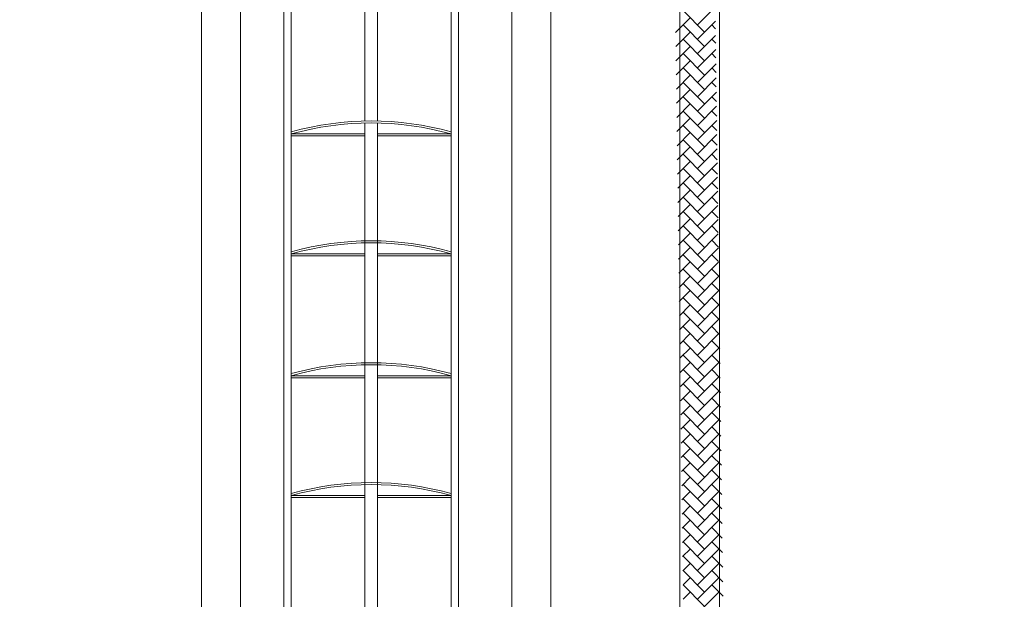
# Model space of a CAD drawing. Units: millimetres. Extents: x 1285 to 2484, y -2423 to -874.
# Drawn here: x 2298 to 2362, y -1957 to -1920 of the extents above; entities that cross this region are included whole.
import ezdxf

# ---------------------------------------------------------------- set-up
doc = ezdxf.new("R2010")
doc.units = ezdxf.units.MM
doc.header["$MEASUREMENT"] = 0
for name, color, linetype, lineweight in [('AM_0', 7, 'Continuous', 53), ('AM_5', 6, 'Continuous', 30), ('Layer 1', 7, 'Continuous', 0)]:
    doc.layers.add(name, color=color, linetype=linetype, lineweight=lineweight)

msp = doc.modelspace()

# ---------------------------------------------------------------- linework, layer by layer
at = {"layer": 'AM_0', "lineweight": 0, "ltscale": 0.00064516}
for p, q in [((2309.8793, -1860.0672, 0), (2309.8793, -2133.7675, 0)), ((2312.3954, -1860.0672, 0), (2312.3954, -2133.7675, 0)), ((2329.9438, -1860.0672, 0), (2329.9438, -2133.7675, 0)), ((2332.4599, -1860.0672, 0), (2332.4599, -2133.7675, 0)), ((2315.204, -1895.8041, 0), (2315.204, -2010.9653, 0)), ((2315.6879, -1895.8041, 0), (2315.6879, -2010.1899, 0)), ((2326.0104, -1895.8041, 0), (2326.0104, -2010.1583, 0)), ((2326.4943, -1895.8041, 0), (2326.4943, -2010.9653, 0)), ((2320.4459, -1911.4137, 0), (2320.4459, -1926.2003, 0)), ((2321.2524, -1911.4137, 0), (2321.2524, -1926.2003, 0)), ((2320.4459, -1926.3294, 0), (2320.4459, -2007.7918, 0)), ((2321.2524, -1926.3294, 0), (2321.2524, -2007.7918, 0)), ((2320.4459, -1927.0348, 0), (2315.6879, -1927.0348, 0)), ((2320.4459, -1927.1638, 0), (2315.6879, -1927.1638, 0)), ((2326.0104, -1927.0348, 0), (2321.2524, -1927.0348, 0)), ((2326.0104, -1927.1638, 0), (2321.2524, -1927.1638, 0)), ((2320.4459, -1934.7767, 0), (2315.6879, -1934.7767, 0)), ((2320.4459, -1934.9057, 0), (2315.6879, -1934.9057, 0)), ((2326.0104, -1934.7767, 0), (2321.2524, -1934.7767, 0)), ((2326.0104, -1934.9057, 0), (2321.2524, -1934.9057, 0)), ((2320.4459, -1942.6477, 0), (2315.6879, -1942.6477, 0)), ((2326.0104, -1942.6477, 0), (2321.2524, -1942.6477, 0)), ((2320.4459, -1942.7767, 0), (2315.6879, -1942.7767, 0)), ((2326.0104, -1942.7767, 0), (2321.2524, -1942.7767, 0)), ((2320.4459, -1950.3896, 0), (2315.6879, -1950.3896, 0)), ((2320.4459, -1950.5186, 0), (2315.6879, -1950.5186, 0)), ((2326.0104, -1950.3896, 0), (2321.2524, -1950.3896, 0)), ((2326.0104, -1950.5186, 0), (2321.2524, -1950.5186, 0))]:
    msp.add_line(p, q, dxfattribs=at)
at = {"layer": 'AM_0', "lineweight": 0, "ltscale": 0.000645489}
for p, q in [((2340.7867, -2055.3103, 0), (2340.7867, -1908.2408, 0)), ((2343.3687, -2057.2062, 0), (2343.3687, -1907.9103, 0))]:
    msp.add_line(p, q, dxfattribs=at)
at = {"layer": 'AM_0', "lineweight": 0, "ltscale": 0.00064516}
for centre, radius, start, end in [((2320.8491, -1945.4482, 0), 19.2522, 74.449456, 105.550544), ((2320.8491, -1945.4482, 0), 19.1231, 74.341847, 105.658153), ((2320.8491, -1953.1902, 0), 19.2522, 74.449456, 105.550544), ((2320.8491, -1953.1902, 0), 19.1231, 74.341847, 105.658153), ((2320.8491, -1961.0611, 0), 19.2522, 74.449456, 105.550544), ((2320.8491, -1961.0611, 0), 19.1231, 74.341847, 105.658153), ((2320.8491, -1968.803, 0), 19.2522, 74.449456, 105.550544), ((2320.8491, -1968.803, 0), 19.1231, 74.341847, 105.658153)]:
    msp.add_arc(centre, radius, start, end, dxfattribs=at)
at = {"layer": 'AM_5', "lineweight": 0, "ltscale": 0.000645489}
for p, q in [((2342.3958, -1920.4563, 0), (2341.0046, -1919.0651, 0)), ((2341.9321, -1919.9926, 0), (2343.0872, -1918.8374, 0)), ((2340.5234, -1920.4738, 0), (2341.4683, -1919.5288, 0)), ((2341.9321, -1920.92, 0), (2343.0994, -1919.7527, 0)), ((2340.5409, -1920.4563, 0), (2340.5229, -1920.4384, 0)), ((2340.5357, -1921.389, 0), (2341.4683, -1920.4563, 0)), ((2342.3958, -1921.3838, 0), (2341.0046, -1919.9926, 0)), ((2343.1058, -1920.2389, 0), (2342.8595, -1919.9926, 0)), ((2342.3958, -1922.3112, 0), (2341.0046, -1920.92, 0)), ((2341.9321, -1921.8475, 0), (2343.1115, -1920.668, 0)), ((2343.1183, -1921.1788, 0), (2342.8595, -1920.92, 0)), ((2340.5409, -1921.3838, 0), (2340.5355, -1921.3785, 0)), ((2340.548, -1922.3041, 0), (2341.4683, -1921.3838, 0)), ((2341.9321, -1922.775, 0), (2343.1237, -1921.5833, 0)), ((2340.5602, -1923.2193, 0), (2341.4683, -1922.3112, 0)), ((2342.3958, -1923.2387, 0), (2341.0046, -1921.8475, 0)), ((2343.1308, -1922.1188, 0), (2342.8595, -1921.8475, 0)), ((2342.3958, -1924.1662, 0), (2341.0046, -1922.775, 0)), ((2341.9321, -1923.7024, 0), (2343.1359, -1922.4986, 0)), ((2343.1433, -1923.0588, 0), (2342.8595, -1922.775, 0)), ((2340.5725, -1924.1345, 0), (2341.4683, -1923.2387, 0)), ((2341.9321, -1924.6299, 0), (2343.148, -1923.4139, 0)), ((2340.5848, -1925.0497, 0), (2341.4683, -1924.1662, 0)), ((2342.3958, -1925.0936, 0), (2341.0046, -1923.7024, 0)), ((2343.1558, -1923.9987, 0), (2342.8595, -1923.7024, 0)), ((2342.3958, -1926.0211, 0), (2341.0046, -1924.6299, 0)), ((2341.9321, -1925.5574, 0), (2343.1602, -1924.3292, 0)), ((2343.1683, -1924.9387, 0), (2342.8595, -1924.6299, 0)), ((2340.5971, -1925.9649, 0), (2341.4683, -1925.0936, 0)), ((2341.9321, -1926.4848, 0), (2343.1724, -1925.2445, 0)), ((2340.6094, -1926.88, 0), (2341.4683, -1926.0211, 0)), ((2342.3958, -1926.9486, 0), (2341.0046, -1925.5574, 0)), ((2341.9321, -1927.4123, 0), (2343.1846, -1926.1598, 0)), ((2343.1808, -1925.8787, 0), (2342.8595, -1925.5574, 0)), ((2342.3958, -1927.876, 0), (2341.0046, -1926.4848, 0)), ((2343.1933, -1926.8186, 0), (2342.8595, -1926.4848, 0)), ((2340.6217, -1927.7952, 0), (2341.4683, -1926.9486, 0)), ((2342.3958, -1928.8035, 0), (2341.0046, -1927.4123, 0)), ((2341.9321, -1928.3398, 0), (2343.1967, -1927.0751, 0)), ((2343.2058, -1927.7586, 0), (2342.8595, -1927.4123, 0)), ((2340.634, -1928.7104, 0), (2341.4683, -1927.876, 0)), ((2341.9321, -1929.2672, 0), (2343.2089, -1927.9904, 0)), ((2342.3958, -1929.731, 0), (2341.0046, -1928.3398, 0)), ((2343.2183, -1928.6986, 0), (2342.8595, -1928.3398, 0)), ((2340.6462, -1929.6256, 0), (2341.4683, -1928.8035, 0)), ((2342.3958, -1930.6584, 0), (2341.0046, -1929.2672, 0)), ((2341.9321, -1930.1947, 0), (2343.2211, -1928.9057, 0)), ((2343.2308, -1929.6385, 0), (2342.8595, -1929.2672, 0)), ((2340.6585, -1930.5408, 0), (2341.4683, -1929.731, 0)), ((2341.9321, -1931.1222, 0), (2343.2332, -1929.821, 0)), ((2342.3958, -1931.5859, 0), (2341.0046, -1930.1947, 0)), ((2343.2433, -1930.5785, 0), (2342.8595, -1930.1947, 0)), ((2340.6708, -1931.456, 0), (2341.4683, -1930.6584, 0)), ((2342.3958, -1932.5134, 0), (2341.0046, -1931.1222, 0)), ((2341.9321, -1932.0496, 0), (2343.2454, -1930.7363, 0)), ((2343.2558, -1931.5184, 0), (2342.8595, -1931.1222, 0)), ((2340.6831, -1932.3711, 0), (2341.4683, -1931.5859, 0)), ((2341.9321, -1932.9771, 0), (2343.2576, -1931.6516, 0)), ((2340.6954, -1933.2863, 0), (2341.4683, -1932.5134, 0)), ((2342.3958, -1933.4408, 0), (2341.0046, -1932.0496, 0)), ((2343.2683, -1932.4584, 0), (2342.8595, -1932.0496, 0)), ((2342.3958, -1934.3683, 0), (2341.0046, -1932.9771, 0)), ((2341.9321, -1933.9046, 0), (2343.2697, -1932.5669, 0)), ((2343.2808, -1933.3984, 0), (2342.8595, -1932.9771, 0)), ((2340.7077, -1934.2015, 0), (2341.4683, -1933.4408, 0)), ((2341.9321, -1934.832, 0), (2343.2819, -1933.4822, 0)), ((2340.7199, -1935.1167, 0), (2341.4683, -1934.3683, 0)), ((2342.3958, -1935.2958, 0), (2341.0046, -1933.9046, 0)), ((2341.9321, -1935.7595, 0), (2343.2941, -1934.3975, 0)), ((2343.2933, -1934.3383, 0), (2342.8595, -1933.9046, 0)), ((2342.3958, -1936.2232, 0), (2341.0046, -1934.832, 0)), ((2343.3058, -1935.2783, 0), (2342.8595, -1934.832, 0)), ((2340.7322, -1936.0319, 0), (2341.4683, -1935.2958, 0)), ((2341.9321, -1936.687, 0), (2343.3063, -1935.3128, 0)), ((2340.7445, -1936.947, 0), (2341.4683, -1936.2232, 0)), ((2342.3958, -1937.1507, 0), (2341.0046, -1935.7595, 0)), ((2341.9321, -1937.6144, 0), (2343.3184, -1936.2281, 0)), ((2343.3183, -1936.2183, 0), (2342.8595, -1935.7595, 0)), ((2342.3958, -1938.0782, 0), (2341.0046, -1936.687, 0)), ((2343.3308, -1937.1582, 0), (2342.8595, -1936.687, 0)), ((2340.7568, -1937.8622, 0), (2341.4683, -1937.1507, 0)), ((2342.3958, -1939.0056, 0), (2341.0046, -1937.6144, 0)), ((2341.9321, -1938.5419, 0), (2343.3233, -1937.1507, 0)), ((2343.3433, -1938.0982, 0), (2342.8595, -1937.6144, 0)), ((2340.7691, -1938.7774, 0), (2341.4683, -1938.0782, 0)), ((2341.9321, -1939.4694, 0), (2343.3233, -1938.0782, 0)), ((2342.3958, -1939.9331, 0), (2341.0046, -1938.5419, 0)), ((2343.3558, -1939.0382, 0), (2342.8595, -1938.5419, 0)), ((2340.7814, -1939.6926, 0), (2341.4683, -1939.0056, 0)), ((2342.3958, -1940.8606, 0), (2341.0046, -1939.4694, 0)), ((2341.9321, -1940.3968, 0), (2343.3233, -1939.0056, 0)), ((2343.3683, -1939.9781, 0), (2342.8595, -1939.4694, 0)), ((2340.7937, -1940.6078, 0), (2341.4683, -1939.9331, 0)), ((2341.9321, -1941.3243, 0), (2343.3233, -1939.9331, 0)), ((2342.3958, -1941.788, 0), (2341.0046, -1940.3968, 0)), ((2343.3808, -1940.9181, 0), (2342.8595, -1940.3968, 0)), ((2340.8059, -1941.5229, 0), (2341.4683, -1940.8606, 0)), ((2342.3958, -1942.7155, 0), (2341.0046, -1941.3243, 0)), ((2341.9321, -1942.2517, 0), (2343.3233, -1940.8606, 0)), ((2343.3933, -1941.858, 0), (2342.8595, -1941.3243, 0)), ((2340.8182, -1942.4381, 0), (2341.4683, -1941.788, 0)), ((2341.9321, -1943.1792, 0), (2343.3233, -1941.788, 0)), ((2340.8305, -1943.3533, 0), (2341.4683, -1942.7155, 0)), ((2342.3958, -1943.6429, 0), (2341.0046, -1942.2517, 0)), ((2341.9321, -1944.1067, 0), (2343.3233, -1942.7155, 0)), ((2343.4058, -1942.798, 0), (2342.8595, -1942.2517, 0)), ((2342.3958, -1944.5704, 0), (2341.0046, -1943.1792, 0)), ((2343.4183, -1943.738, 0), (2342.8595, -1943.1792, 0)), ((2340.8428, -1944.2685, 0), (2341.4683, -1943.6429, 0)), ((2341.9321, -1945.0341, 0), (2343.3233, -1943.6429, 0)), ((2340.8551, -1945.1837, 0), (2341.4683, -1944.5704, 0)), ((2342.3958, -1945.4979, 0), (2341.0046, -1944.1067, 0)), ((2341.9321, -1945.9616, 0), (2343.3233, -1944.5704, 0)), ((2343.4308, -1944.6779, 0), (2342.8595, -1944.1067, 0)), ((2342.3958, -1946.4253, 0), (2341.0046, -1945.0341, 0)), ((2343.4433, -1945.6179, 0), (2342.8595, -1945.0341, 0)), ((2340.8674, -1946.0988, 0), (2341.4683, -1945.4979, 0)), ((2341.9321, -1946.8891, 0), (2343.3233, -1945.4979, 0)), ((2340.8796, -1947.014, 0), (2341.4683, -1946.4253, 0)), ((2342.3958, -1947.3528, 0), (2341.0046, -1945.9616, 0)), ((2341.9321, -1947.8165, 0), (2343.3233, -1946.4253, 0)), ((2343.4558, -1946.5579, 0), (2342.8595, -1945.9616, 0)), ((2342.3958, -1948.2803, 0), (2341.0046, -1946.8891, 0)), ((2343.4683, -1947.4978, 0), (2342.8595, -1946.8891, 0)), ((2340.8919, -1947.9292, 0), (2341.4683, -1947.3528, 0)), ((2342.3958, -1949.2077, 0), (2341.0046, -1947.8165, 0)), ((2341.9321, -1948.744, 0), (2343.3233, -1947.3528, 0)), ((2343.4808, -1948.4378, 0), (2342.8595, -1947.8165, 0)), ((2340.9042, -1948.8444, 0), (2341.4683, -1948.2803, 0)), ((2341.9321, -1949.6715, 0), (2343.3233, -1948.2803, 0)), ((2342.3958, -1950.1352, 0), (2341.0046, -1948.744, 0)), ((2343.4933, -1949.3778, 0), (2342.8595, -1948.744, 0)), ((2340.9165, -1949.7596, 0), (2341.4683, -1949.2077, 0)), ((2342.3958, -1951.0627, 0), (2341.0046, -1949.6715, 0)), ((2341.9321, -1950.5989, 0), (2343.3233, -1949.2077, 0)), ((2343.5058, -1950.3177, 0), (2342.8595, -1949.6715, 0)), ((2340.9288, -1950.6747, 0), (2341.4683, -1950.1352, 0)), ((2341.9321, -1951.5264, 0), (2343.3233, -1950.1352, 0)), ((2342.3958, -1951.9901, 0), (2341.0046, -1950.5989, 0)), ((2343.5183, -1951.2577, 0), (2342.8595, -1950.5989, 0)), ((2340.9411, -1951.5899, 0), (2341.4683, -1951.0627, 0)), ((2342.3958, -1952.9176, 0), (2341.0046, -1951.5264, 0)), ((2341.9321, -1952.4539, 0), (2343.3233, -1951.0627, 0)), ((2343.5308, -1952.1976, 0), (2342.8595, -1951.5264, 0)), ((2340.9534, -1952.5051, 0), (2341.4683, -1951.9901, 0)), ((2341.9321, -1953.3813, 0), (2343.3233, -1951.9901, 0)), ((2342.3958, -1953.8451, 0), (2341.0046, -1952.4539, 0)), ((2343.5433, -1953.1376, 0), (2342.8595, -1952.4539, 0)), ((2340.9656, -1953.4203, 0), (2341.4683, -1952.9176, 0)), ((2342.3958, -1954.7725, 0), (2341.0046, -1953.3813, 0)), ((2341.9321, -1954.3088, 0), (2343.3233, -1952.9176, 0)), ((2343.5558, -1954.0776, 0), (2342.8595, -1953.3813, 0)), ((2340.9779, -1954.3355, 0), (2341.4683, -1953.8451, 0)), ((2341.9321, -1955.2363, 0), (2343.3233, -1953.8451, 0)), ((2340.9902, -1955.2506, 0), (2341.4683, -1954.7725, 0)), ((2342.3958, -1955.7, 0), (2341.0046, -1954.3088, 0)), ((2341.9321, -1956.1637, 0), (2343.3233, -1954.7725, 0)), ((2343.5683, -1955.0175, 0), (2342.8595, -1954.3088, 0)), ((2342.3958, -1956.6275, 0), (2341.0046, -1955.2363, 0)), ((2343.5808, -1955.9575, 0), (2342.8595, -1955.2363, 0)), ((2341.0025, -1956.1658, 0), (2341.4683, -1955.7, 0)), ((2341.9321, -1957.0912, 0), (2343.3233, -1955.7, 0)), ((2342.3958, -1957.5549, 0), (2341.0046, -1956.1637, 0)), ((2341.0148, -1957.081, 0), (2341.4683, -1956.6275, 0)), ((2341.9321, -1958.0187, 0), (2343.3233, -1956.6275, 0)), ((2343.5933, -1956.8975, 0), (2342.8595, -1956.1637, 0))]:
    msp.add_line(p, q, dxfattribs=at)
at = {"layer": 'Layer 1', "lineweight": 0, "ltscale": 0.00064516}
for points, knots in [([(2456.1673, -2355.465), (2456.1673, -2147.5636), (2456.1673, -1770.7487), (2456.1673, -1770.7487), (2456.1673, -1770.7487), (2456.1673, -1770.7487), (1884.5885, -1770.7487), (1884.5885, -1770.7487)], [0, 0, 0, 0, 0.32558, 0.32558, 0.32558, 0.66279, 1, 1, 1, 1]), ([(1903.8333, -2355.465), (1903.8333, -2159.4581), (1903.8333, -1789.9969), (1903.8333, -1789.9969), (1903.8333, -1789.9969), (1903.8333, -1789.9969), (2436.9225, -1789.9969), (2436.9225, -1789.9969)], [0, 0, 0, 0, 0.3287808, 0.3287808, 0.3287808, 0.6643904, 1, 1, 1, 1])]:
    msp.add_open_spline(points, degree=3, knots=knots, dxfattribs=at)

doc.saveas('drawing.dxf')
